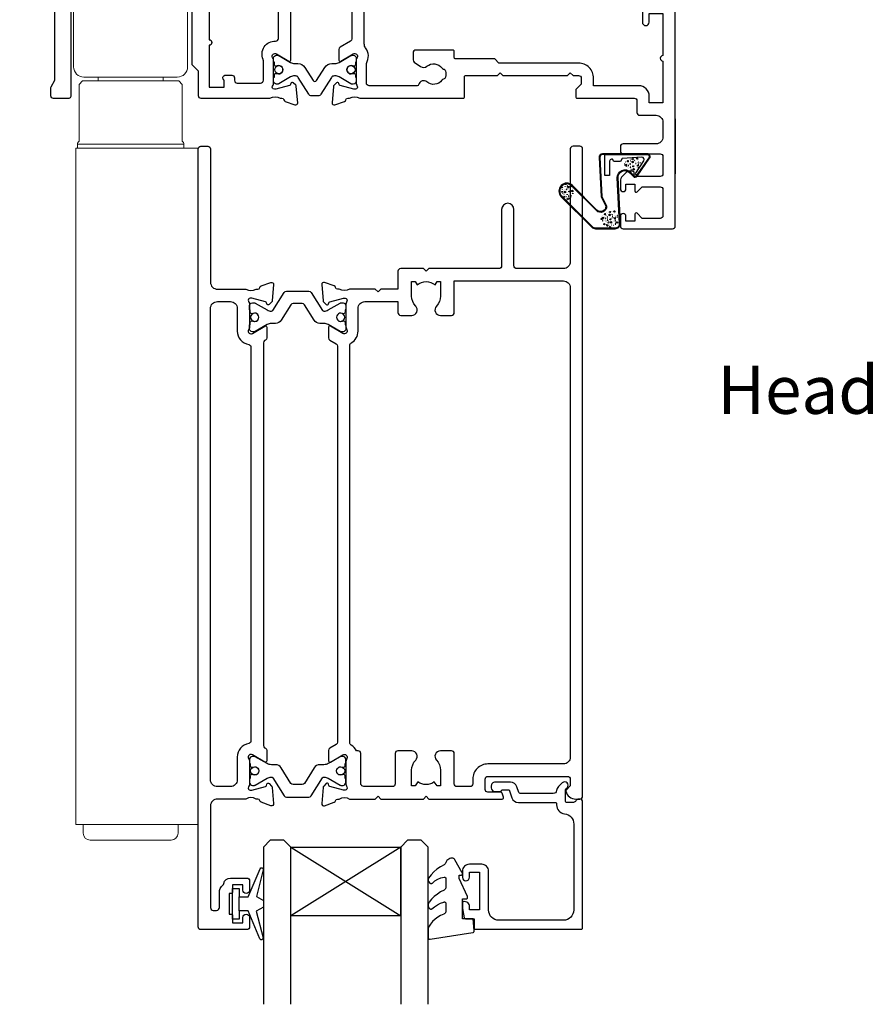
# Model space of a CAD drawing. Units: inches. Extents: x 0 to 5796, y -129 to 5363.
# Drawn here: x 1181 to 1305, y 5066 to 5209 of the extents above; entities that cross this region are included whole.
import ezdxf
from ezdxf import colors
from ezdxf.entities.mleader import LeaderData, LeaderLine
from ezdxf.enums import TextEntityAlignment as Align
from ezdxf.math import Vec2, Vec3

# ---------------------------------------------------------------- set-up
doc = ezdxf.new("R2010")
doc.units = ezdxf.units.IN
doc.header["$MEASUREMENT"] = 0
doc.layers.add('OMEGA WINDOWS AND DOORS', color=7, linetype='Continuous')
doc.styles.add('Arial-Bold', font='arialbd.ttf')
doc.styles.add('arialobs', font='txt', dxfattribs={"height": 6})

# ---------------------------------------------------------------- blocks, each defined once
blk = doc.blocks.new('50342A')
for points in [[(37, 89.46, 0.583183), (36.7, 89.63), (34.91, 88.56, -0.767016), (34.35, 89.09, 0.127017), (34.5, 89.67), (34.5, 92.65, 0.13133), (34.34, 93.25, -0.576928), (34.6, 93.7), (34.75, 93.7, -0.065543), (34.83, 93.69), (36.82, 93.16, -0.267949), (36.96, 93.02), (37.01, 92.85, 0.57735), (37.34, 92.76), (37.71, 93.12, 0.176327), (37.79, 93.31), (38, 95.67, 0.548619), (37.6, 95.98), (36.19, 95.47, 0.263725), (35.99, 95.24, -0.359508), (35.7, 95), (35.45, 95, -0.267261), (33.95, 95), (30.2, 95), (29.8, 94.6), (29.4, 95), (23.2, 95), (22.8, 94.6), (22.4, 95), (11.7, 95, 0.513615), (11.51, 94.74), (11.67, 94.27, 0.32134), (12.05, 94), (13.8, 94, -0.414214), (14.2, 93.6), (14.2, 92.1, -0.414214), (13.8, 91.7), (2.2, 91.7, -0.414214), (1.8, 92.1), (1.8, 93.1), (2.39, 93.69, 0.26642), (2.44, 93.88, 0.341047), (0.99, 95), (0.4, 95, 0.414214), (0, 94.6), (0, 0.4, 0.414214), (0.4, 0), (1.4, 0, 0.414214), (1.8, 0.4), (1.8, 16.8, -0.414214), (2.8, 17.8), (9.6, 17.8, -0.414214), (10, 17.4), (10, 9.2, 1), (11.8, 9.2), (11.8, 17.4, -0.414214), (12.2, 17.8), (22.4, 17.8), (22.8, 18.2), (23.2, 17.8), (26.5, 17.8, 0.414214), (26.9, 18.2), (26.9, 20.8), (29.4, 20.8), (29.8, 21.2), (30.2, 20.8), (33.95, 20.8, -0.267261), (35.45, 20.8), (35.7, 20.8, -0.359508), (35.99, 20.56, 0.263725), (36.19, 20.33), (37.6, 19.82, 0.548619), (38, 20.13), (37.79, 22.49, 0.176327), (37.71, 22.68), (37.34, 23.04, 0.57735), (37.01, 22.95), (36.96, 22.78, -0.267949), (36.82, 22.64), (34.83, 22.11, -0.065543), (34.75, 22.1), (34.6, 22.1, -0.576928), (34.34, 22.55, 0.13133), (34.5, 23.15), (34.5, 26.13, 0.127017), (34.35, 26.71, -0.767016), (34.91, 27.24), (36.7, 26.17, 0.583183), (37, 26.34), (37, 27.86, 0.263278), (36.81, 28.2), (35.89, 28.75, -0.263278), (35.7, 29.09), (35.7, 86.71, -0.263278), (35.89, 87.05), (36.81, 87.6, 0.263278), (37, 87.94)], [(31.7, 93.2, -0.085164), (32.03, 93.14, -0.317837), (32.3, 92.77), (32.3, 88.39, 0.414214), (32.7, 87.99), (32.92, 87.99, 0.144126), (33.7, 87.17, -0.267949), (33.9, 86.82), (33.9, 28.98, -0.267949), (33.7, 28.63, 0.267949), (32.7, 26.9), (32.7, 23.6, -0.414214), (31.7, 22.6), (26.9, 22.6), (26.9, 24.21, 0.414214), (26.5, 24.61), (24.89, 24.61, 0.661802), (24.31, 23.26, -0.19432), (24.9, 21.8), (24.9, 19.7), (24.41, 19.7), (24.1, 20.15, -0.345611), (21.5, 20.15), (21.19, 19.7), (20.7, 19.7), (20.7, 21.8, -0.19432), (21.29, 23.26, 0.661802), (20.71, 24.61), (19.1, 24.61, 0.414214), (18.7, 24.21), (18.7, 19.6), (2.8, 19.6, -0.414214), (1.8, 20.6), (1.8, 88.9, -0.414214), (2.8, 89.9), (13.8, 89.9, 0.414214), (16, 92.1), (16, 92.8, -0.414214), (16.4, 93.2), (18.3, 93.2, -0.414214), (18.7, 92.8), (18.7, 88.39, 0.414214), (19.1, 87.99), (20.71, 87.99, 0.661802), (21.29, 89.34, -0.19432), (20.7, 90.8), (20.7, 93.1), (21.19, 93.1), (21.6, 92.52, -0.315299), (24, 92.52), (24.41, 93.1), (24.9, 93.1), (24.9, 90.8, -0.19432), (24.31, 89.34, 0.661802), (24.89, 87.99), (26.9, 87.99, 0.414214), (27.3, 88.39), (27.3, 92.8, -0.414214), (27.7, 93.2)]]:
    blk.add_lwpolyline(points, format="xyb", close=True)
blk = doc.blocks.new('50343')
for points in [[(9.6, 114, -0.414214), (10, 113.6), (10, 0.4, -0.414214), (9.6, 0), (8.6, 0, -0.414214), (8.2, 0.4), (8.2, 19.8, 0.414214), (7.2, 20.8), (3.05, 20.8, 0.267261), (1.55, 20.8), (1.3, 20.8, 0.359508), (1.01, 20.56, -0.263725), (0.81, 20.33), (-0.6, 19.82, -0.548619), (-1, 20.13), (-0.79, 22.49, -0.176327), (-0.71, 22.68), (-0.34, 23.04, -0.57735), (-0.01, 22.95), (0.04, 22.78, 0.267949), (0.18, 22.64), (2.17, 22.11, 0.065543), (2.25, 22.1), (2.4, 22.1, 0.576928), (2.66, 22.55, -0.13133), (2.5, 23.15), (2.5, 26.13, -0.127017), (2.65, 26.71, 0.767016), (2.09, 27.24), (0.3, 26.17, -0.583183), (0, 26.34), (0, 27.86, -0.263278), (0.19, 28.2), (0.31, 28.27, 0.263278), (0.5, 28.61), (0.5, 87.19, 0.263278), (0.31, 87.53), (0.19, 87.6, -0.263278), (0, 87.94), (0, 89.46, -0.583183), (0.3, 89.63), (2.09, 88.56, 0.767016), (2.65, 89.09, -0.127017), (2.5, 89.67), (2.5, 92.65, -0.13133), (2.66, 93.25, 0.576928), (2.4, 93.7), (2.25, 93.7, 0.065543), (2.17, 93.69), (0.18, 93.16, 0.267949), (0.04, 93.02), (-0.01, 92.85, -0.57735), (-0.34, 92.76), (-0.71, 93.12, -0.176327), (-0.79, 93.31), (-1, 95.67, -0.548619), (-0.6, 95.98), (0.81, 95.47, -0.263725), (1.01, 95.24, 0.359508), (1.3, 95), (1.55, 95, 0.267261), (3.05, 95), (7.2, 95, 0.414214), (8.2, 96), (8.2, 110.8, 0.414214), (7.8, 111.2), (7.3, 111.2, 0.414214), (6.9, 110.8), (6.9, 108.59, -0.218815), (6.41, 107.53, 0.166948), (6.28, 107.3, -0.356779), (5.3, 106.5), (2.9, 106.5, -0.414214), (2.5, 106.9), (2.5, 108.25, -1), (3.5, 108.25), (3.5, 107.5), (5, 107.5), (5, 108.55, -0.414214), (5.2, 108.75), (5.5, 108.75), (5.5, 111.75), (5.2, 111.75, -0.414214), (5, 111.95), (5, 113), (3.5, 113), (3.5, 112.25, -1), (2.5, 112.25), (2.5, 113.6, -0.414214), (2.9, 114)], [(5.3, 22.6, -0.414214), (4.3, 23.6), (4.3, 26.9, 0.365977), (2.63, 28.87, -0.365977), (2.3, 29.27), (2.3, 86.53, -0.365977), (2.63, 86.93, 0.365977), (4.3, 88.9), (4.3, 92.2, -0.414214), (5.3, 93.2), (7.2, 93.2, -0.414214), (8.2, 92.2), (8.2, 23.6, -0.414214), (7.2, 22.6)]]:
    blk.add_lwpolyline(points, format="xyb", close=True)
blk = doc.blocks.new('217100')
blk.add_lwpolyline([(2.46, -11.43, -0.131653), (2.3, -10.83), (2.3, -10.79, -0.258618), (2.39, -10.62), (5.01, -8.98, 0.258618), (5.2, -8.64), (5.2, -5.36, 0.258618), (5.01, -5.02), (2.39, -3.38, -0.258618), (2.3, -3.21), (2.3, -3.17, -0.131653), (2.46, -2.57), (3.47, -0.81, 0.131653), (3.5, -0.71), (3.5, -0.4, 0.414214), (3.1, 0), (2.5, 0), (2.5, -0.1), (2.12, -0.1, 0.414214), (1.92, -0.3), (1.92, -0.41, 0.109552), (1.94, -0.5, -1.569923), (0.86, -0.5, 0.109553), (0.87, -0.41), (0.87, -0.3, 0.414214), (0.67, -0.1), (0.3, -0.1), (0.3, 0), (-0.3, 0, 0.414214), (-0.7, -0.4), (-0.7, -0.71, 0.131653), (-0.67, -0.81), (0.34, -2.57, -0.131653), (0.5, -3.17), (0.5, -3.77, 0.258618), (0.97, -4.61), (3.21, -6.01, -0.258618), (3.4, -6.35), (3.4, -7.65, -0.258618), (3.21, -7.99), (0.97, -9.39, 0.258618), (0.5, -10.23), (0.5, -10.83, -0.131652), (0.34, -11.43), (-0.67, -13.19, 0.131652), (-0.7, -13.29), (-0.7, -13.6, 0.414214), (-0.3, -14), (0.3, -14), (0.3, -13.9), (0.67, -13.9, 0.414214), (0.87, -13.7), (0.87, -13.59, 0.109553), (0.86, -13.5, -1.569923), (1.94, -13.5, 0.109552), (1.92, -13.59), (1.92, -13.7, 0.414214), (2.12, -13.9), (2.5, -13.9), (2.5, -14), (3.1, -14, 0.414214), (3.5, -13.6), (3.5, -13.29, 0.131653), (3.47, -13.19), (2.46, -11.43)], format="xyb")
for centre in [(1.4, -0.75), (1.4, -13.25)]:
    blk.add_circle(centre, 0.6)
blk = doc.blocks.new('J409009')
for name, p in [('50343', (46, 0)), ('50342A', (0, 0))]:
    blk.add_blockref(name, p)
at = {"rotation": 90}
blk.add_blockref('217100', (34.5, 89.51), dxfattribs=at)
at = {"xscale": -1, "rotation": 90}
blk.add_blockref('217100', (34.5, 26.29), dxfattribs=at)
blk = doc.blocks.new('Dynex 9100BLK400')
blk.add_line((1, 1), (1, -1))
blk.add_lwpolyline([(1, -1), (2.29, -1), (4.02, -5.11, 0.929342), (4.49, -4.95), (3.5, -1.08), (4.5, -0.5), (4.5, 0.5), (3.47, 1.09), (4.46, 4.94, 0.929342), (3.99, 5.1), (2.27, 1), (1, 1), (1, 2.25), (0, 2.25), (0, -2.25), (1, -2.25)], format="xyb", close=True)
blk = doc.blocks.new('Dynex 40450')
blk.add_lwpolyline([(-0.73, -3.26), (0.5, -5.88), (0.5, -6.36), (0.24, -6.36), (0.2, -6.37), (0.16, -6.38), (0.12, -6.4), (0.08, -6.42), (0.06, -6.45), (0.03, -6.48), (0.01, -6.52), (0, -6.56), (0, -6.6), (0, -6.64), (0.01, -6.68), (0.03, -6.72), (1.13, -8.61), (1.17, -8.68), (1.23, -8.74), (1.29, -8.79), (1.37, -8.83), (1.44, -8.85), (1.52, -8.86), (1.69, -8.84), (1.86, -8.79), (2.01, -8.71), (2.15, -8.6), (2.26, -8.48), (2.36, -8.33), (2.42, -8.17), (2.45, -8.1), (2.5, -8.03), (2.55, -7.97), (2.62, -7.91), (2.69, -7.87), (3.22, -7.59), (3.72, -7.25), (4.17, -6.85), (4.58, -6.41), (4.93, -5.92), (4.96, -5.86), (4.99, -5.79), (5, -5.72), (5, -5.65), (4.99, -5.58), (4.97, -5.51), (4.93, -5.45), (4.89, -5.39), (4.75, -5.22), (4.72, -5.2), (4.68, -5.17), (4.65, -5.15), (4.61, -5.14), (4.57, -5.14), (4.53, -5.14), (4.49, -5.15), (4.45, -5.16), (4.41, -5.18), (4.38, -5.21), (4.01, -5.52), (3.6, -5.77), (3.16, -5.96), (2.69, -6.08), (2.65, -6.08), (2.61, -6.08), (2.56, -6.07), (2.52, -6.05), (2.49, -6.02), (2.46, -5.99), (2.43, -5.96), (2.41, -5.92), (2.4, -5.87), (2.4, -5.83), (2.4, -4.65), (2.41, -4.57), (2.43, -4.49), (2.46, -4.42), (2.5, -4.35), (2.56, -4.29), (2.62, -4.24), (2.69, -4.2), (3.19, -3.94), (3.66, -3.62), (4.1, -3.27), (4.5, -2.87), (4.86, -2.44), (4.93, -2.34), (4.97, -2.23), (4.99, -2.11), (5, -1.99), (4.98, -1.87), (4.95, -1.76), (4.89, -1.66), (4.83, -1.57), (4.8, -1.52), (4.76, -1.49), (4.72, -1.46), (4.67, -1.44), (4.62, -1.43), (4.56, -1.43), (4.51, -1.44), (4.46, -1.45), (4.08, -1.78), (3.65, -2.06), (3.2, -2.29), (2.72, -2.46), (2.68, -2.47), (2.64, -2.47), (2.59, -2.46), (2.55, -2.45), (2.52, -2.43), (2.48, -2.4), (2.45, -2.37), (2.43, -2.34), (2.41, -2.3), (2.4, -2.26), (2.4, -2.22), (2.4, -1.17), (2.41, -1.09), (2.43, -1), (2.47, -0.92), (2.52, -0.85), (2.58, -0.79), (2.65, -0.74), (2.73, -0.7), (3.18, -0.5), (3.61, -0.25), (4, 0.05), (4.36, 0.39), (4.67, 0.77), (4.94, 1.19), (4.97, 1.27), (4.99, 1.35), (5, 1.43), (5, 2.73), (5, 2.77), (4.99, 2.81), (4.97, 2.85), (4.94, 2.89), (4.91, 2.92), (4.88, 2.94), (4.84, 2.96), (4.8, 2.97), (4.75, 2.98), (4.71, 2.97), (-1.49, 2), (-1.53, 1.99), (-1.57, 1.97), (-1.6, 1.95), (-1.63, 1.92), (-1.66, 1.89), (-1.68, 1.85), (-1.69, 1.81), (-1.7, 1.77), (-1.7, 1.73), (-1.55, 0), (0, 0), (0, -2.9), (-0.5, -2.9), (-0.54, -2.9), (-0.58, -2.91), (-0.62, -2.93), (-0.66, -2.95), (-0.69, -2.98), (-0.71, -3.02), (-0.73, -3.05), (-0.74, -3.09), (-0.75, -3.13), (-0.75, -3.18), (-0.74, -3.22)], close=True)
blk = doc.blocks.new('24DG')
for p, q in [((0, 1), (0, 23.88)), ((4, 23.88), (4, 1)), ((1, 0), (0, 1)), ((3, 0), (1, 0)), ((4, 1), (3, 0))]:
    blk.add_line(p, q)
for points in [[(24, 23.88), (24, 1), (23, 0), (21, 0), (20, 1), (20, 23.88)], [(4, 1), (20, 1), (20, 11), (4, 11), (4, 1), (20, 11), (20, 1), (4, 11)]]:
    blk.add_lwpolyline(points)
blk = doc.blocks.new('50360')
blk.add_lwpolyline([(-13.7, 10.5, -0.414214), (-14.7, 9.5), (-16.5, 9.5, -0.414214), (-17.5, 10.5), (-17.5, 11.41, -0.994452), (-16.5, 11.39), (-16.5, 10.65), (-15, 10.65), (-15, 16.15), (-16.5, 16.15), (-16.5, 15.49, -0.339392), (-16.87, 15.01), (-17.25, 14.91, -0.493199), (-17.5, 15.1), (-17.5, 15.93), (-17.26, 17.28, -0.364027), (-17.06, 17.45), (-15.8, 17.45), (-15.8, 18.75, -0.414215), (-15.6, 18.95), (-0.2, 18.95, -0.414214), (0, 18.75), (0, 0.4, -0.414214), (-0.4, 0), (-0.6, 0, -0.305615), (-0.97, 0.25, 0.305615), (-1.34, 0.5), (-2.3, 0.5, 0.414214), (-2.5, 0.3), (-2.5, -1.05), (-2.5, -1.05), (-2.5, -1.32), (-2.5, -1.32), (-2.5, -1.4), (-2.44, -1.46), (-2.25, -1.65, -1), (-2.96, -2.36), (-3.51, -1.81, -0.164987), (-3.79, -1.23, 0.376247), (-4.29, -0.8), (-9.1, -0.8, 0.32134), (-9.28, -0.94), (-9.57, -1.77, -0.32134), (-10.52, -2.45), (-12.75, -2.45, -0.414214), (-13.3, -1.9), (-13.3, -1.65, -0.41392), (-12.75, -1.1), (-12.75, -1.1), (-12.57, -1.1), (-12.2, -1.1), (-12.01, -1.1), (-12.01, -1.1, -0.414163), (-11.76, -1.35), (-10.69, -1.35), (-10.3, -0.18, -0.32134), (-9.35, 0.5), (-4, 0.5, 0.414214), (-3.8, 0.7), (-3.8, 0.86, -0.38311), (-2.64, 2.15, 0.38311), (-1.3, 3.64), (-1.3, 16.15, 0.414214), (-2.8, 17.65), (-12.2, 17.65, 0.414214), (-13.7, 16.15)], format="xyb", close=True)
blk = doc.blocks.new('glazing')
for name, p in [('24DG', (-46.5, 6)), ('Dynex 9100BLK400', (-51, 15.25))]:
    blk.add_blockref(name, p)
at = {"xscale": -1}
blk.add_blockref('Dynex 40450', (-17.5, 17.45), dxfattribs=at)
at = {"layer": 'OMEGA WINDOWS AND DOORS'}
blk.add_blockref('50360', (0, 0), dxfattribs=at)
blk = doc.blocks.new('BUBBS')
for p, q in [((-10.1, 0.1), (-10, 0)), ((-3.6, 6.7), (-3.5, 6.7)), ((-3.6, 4.6), (-3.5, 4.6)), ((-1.9, 1.4), (-1.7, 1.4)), ((2, 0.1), (2.1, 0.1)), ((3.5, 5.5), (3.6, 5.4)), ((4.5, 2), (4.6, 1.9)), ((6.9, 5.6), (7.1, 5.5)), ((8.5, 4.6), (8.7, 4.6)), ((-7, -6.8), (-6.9, -6.8)), ((-5.1, -5.6), (-5, -5.6)), ((-4.9, -2.1), (-4.7, -2.2)), ((-2.6, -8), (-2.5, -8)), ((3.7, -7.2), (3.9, -7.2)), ((6.5, -7.7), (6.7, -7.7)), ((6.9, -2.7), (7, -2.7)), ((8.5, -1.2), (8.6, -1.3)), ((11.6, -3.1), (11.7, -3.1)), ((12.9, -0.9), (13.1, -0.9))]:
    blk.add_line(p, q)
for points in [[(-6.5, 5.1, 0.036112), (-6.6, 5, 0.048337), (-6.8, 5, 0.09161), (-6.8, 5, 0.220417), (-6.9, 4.9, 0.220417), (-6.8, 4.9, 0.09161), (-6.8, 4.8, 0.048337), (-6.6, 4.8, 0.036112), (-6.5, 4.8, 0.036112), (-6.3, 4.8, 0.048337), (-6.2, 4.8, 0.09161), (-6.1, 4.9, 0.220417), (-6.1, 4.9, 0.220417), (-6.1, 5, 0.09161), (-6.2, 5, 0.048337), (-6.3, 5, 0.036112)], [(3.8, 7.9, 0.036112), (3.6, 7.9, 0.048337), (3.5, 7.8, 0.09161), (3.4, 7.8, 0.220417), (3.3, 7.7, 0.220417), (3.4, 7.7, 0.09161), (3.5, 7.6, 0.048337), (3.6, 7.6, 0.036112), (3.8, 7.6, 0.036112), (3.9, 7.6, 0.048337), (4, 7.6, 0.09161), (4.1, 7.7, 0.220417), (4.2, 7.7, 0.220417), (4.1, 7.8, 0.09161), (4, 7.8, 0.048337), (3.9, 7.9, 0.036112)], [(4.7, 4.2, 0.036112), (4.5, 4.2, 0.048337), (4.4, 4.2, 0.09161), (4.3, 4.1, 0.220417), (4.3, 4.1, 0.220417), (4.3, 4.1, 0.09161), (4.4, 4, 0.048337), (4.5, 4, 0.036112), (4.7, 4, 0.036112), (4.9, 4, 0.048337), (5, 4, 0.09161), (5.1, 4.1, 0.220417), (5.1, 4.1, 0.220417), (5.1, 4.1, 0.09161), (5, 4.2, 0.048337), (4.9, 4.2, 0.036112)], [(7.4, 1.7, 0.036112), (7.3, 1.7, 0.048337), (7.1, 1.7, 0.09161), (7, 1.6, 0.220417), (7, 1.6, 0.220417), (7, 1.5, 0.09161), (7.1, 1.5, 0.048337), (7.3, 1.4, 0.036112), (7.4, 1.4, 0.036112), (7.6, 1.4, 0.048337), (7.7, 1.5, 0.09161), (7.8, 1.5, 0.220417), (7.8, 1.6, 0.220417), (7.8, 1.6, 0.09161), (7.7, 1.7, 0.048337), (7.6, 1.7, 0.036112)], [(-9.5, -2.3, 0.036112), (-9.7, -2.3, 0.048337), (-9.8, -2.3, 0.09161), (-9.9, -2.4, 0.220417), (-10, -2.4, 0.220417), (-9.9, -2.5, 0.09161), (-9.8, -2.5, 0.048337), (-9.7, -2.6, 0.036112), (-9.5, -2.6, 0.036112), (-9.4, -2.6, 0.048337), (-9.3, -2.5, 0.09161), (-9.2, -2.5, 0.220417), (-9.1, -2.4, 0.220417), (-9.2, -2.4, 0.09161), (-9.3, -2.3, 0.048337), (-9.4, -2.3, 0.036112)], [(-7.2, -0.2, 0.036112), (-7.3, -0.2, 0.048337), (-7.5, -0.2, 0.09161), (-7.6, -0.3, 0.220417), (-7.6, -0.3, 0.220417), (-7.6, -0.4, 0.09161), (-7.5, -0.4, 0.048337), (-7.3, -0.5, 0.036112), (-7.2, -0.5, 0.036112), (-7, -0.5, 0.048337), (-6.9, -0.4, 0.09161), (-6.8, -0.4, 0.220417), (-6.8, -0.3, 0.220417), (-6.8, -0.3, 0.09161), (-6.9, -0.2, 0.048337), (-7, -0.2, 0.036112)], [(-2.4, -1.2, 0.036112), (-2.5, -1.2, 0.048337), (-2.7, -1.3, 0.09161), (-2.8, -1.3, 0.220417), (-2.8, -1.4, 0.220417), (-2.8, -1.4, 0.09161), (-2.7, -1.5, 0.048337), (-2.5, -1.5, 0.036112), (-2.4, -1.5, 0.036112), (-2.2, -1.5, 0.048337), (-2.1, -1.5, 0.09161), (-2, -1.4, 0.220417), (-2, -1.4, 0.220417), (-2, -1.3, 0.09161), (-2.1, -1.3, 0.048337), (-2.2, -1.2, 0.036112)], [(5.1, -0.4, 0.036112), (4.9, -0.4, 0.048337), (4.8, -0.5, 0.09161), (4.7, -0.5, 0.220417), (4.7, -0.6, 0.220417), (4.7, -0.6, 0.09161), (4.8, -0.7, 0.048337), (4.9, -0.7, 0.036112), (5.1, -0.7, 0.036112), (5.2, -0.7, 0.048337), (5.4, -0.7, 0.09161), (5.5, -0.6, 0.220417), (5.5, -0.6, 0.220417), (5.5, -0.5, 0.09161), (5.4, -0.5, 0.048337), (5.2, -0.4, 0.036112)]]:
    blk.add_lwpolyline(points, format="xyb", close=True)
for points in [[(-6.5, 1.9), (-6.5, 2), (-6.4, 2.3), (-6.3, 2.4), (-6.2, 2.5), (-6, 2.5), (-5.9, 2.4), (-5.7, 2.3), (-5.6, 2.2), (-5.5, 2), (-5.5, 1.9), (-5.4, 1.7), (-5.4, 1.6), (-5.4, 1.5), (-5.6, 1.3), (-5.7, 1.2), (-5.7, 1), (-5.7, 0.9), (-5.9, 0.8), (-6, 0.7), (-6.1, 0.7), (-6.3, 0.8), (-6.4, 0.9), (-6.5, 1.1), (-6.6, 1.2), (-6.5, 1.3), (-6.5, 1.5), (-6.5, 1.6), (-6.5, 1.8)], [(0.2, 3), (0.2, 3.2), (0.2, 3.4), (0.3, 3.5), (0.5, 3.6), (0.6, 3.6), (0.8, 3.6), (0.9, 3.5), (1.1, 3.3), (1.2, 3.2), (1.2, 3), (1.2, 2.9), (1.3, 2.7), (1.2, 2.6), (1.1, 2.5), (1, 2.3), (1, 2.2), (0.9, 2), (0.8, 1.9), (0.6, 1.9), (0.5, 1.9), (0.4, 1.9), (0.2, 2.1), (0.1, 2.2), (0.1, 2.3), (0.1, 2.5), (0.2, 2.6), (0.2, 2.7), (0.2, 2.9)], [(-5.7, -8.3), (-5.7, -8.2), (-5.6, -8), (-5.5, -7.8), (-5.3, -7.8), (-5.2, -7.8), (-5.1, -7.8), (-4.9, -7.9), (-4.8, -8), (-4.7, -8.2), (-4.6, -8.3), (-4.6, -8.5), (-4.6, -8.6), (-4.6, -8.8), (-4.7, -8.9), (-4.8, -9.1), (-4.9, -9.2), (-4.9, -9.3), (-5.1, -9.5), (-5.2, -9.5), (-5.3, -9.5), (-5.5, -9.4), (-5.6, -9.3), (-5.7, -9.2), (-5.7, -9), (-5.7, -8.9), (-5.7, -8.8), (-5.6, -8.6), (-5.6, -8.5)], [(0.7, -7.6), (0.7, -7.4), (0.7, -7.2), (0.8, -7.1), (1, -7), (1.1, -7), (1.3, -7), (1.4, -7.1), (1.5, -7.2), (1.6, -7.4), (1.7, -7.5), (1.7, -7.7), (1.8, -7.8), (1.7, -8), (1.6, -8.1), (1.5, -8.3), (1.5, -8.4), (1.4, -8.5), (1.3, -8.7), (1.1, -8.7), (1, -8.7), (0.9, -8.7), (0.7, -8.5), (0.6, -8.4), (0.6, -8.2), (0.6, -8.1), (0.7, -8), (0.7, -7.8), (0.7, -7.7)], [(8, -4.5), (8, -4.3), (8, -4.1), (8.2, -4), (8.3, -3.9), (8.5, -3.9), (8.6, -3.9), (8.8, -4), (8.9, -4.2), (9, -4.3), (9, -4.5), (9.1, -4.6), (9.1, -4.8), (9.1, -4.9), (8.9, -5), (8.8, -5.2), (8.8, -5.3), (8.8, -5.4), (8.6, -5.6), (8.5, -5.6), (8.3, -5.6), (8.2, -5.6), (8.1, -5.4), (8, -5.3), (7.9, -5.2), (8, -5), (8, -4.9), (8, -4.7), (8, -4.6)]]:
    blk.add_lwpolyline(points, close=True)
for centre, radius in [((-4.5, 0.6), 0.0958), ((0, 7.1), 1.17), ((11.3, 0.8), 1.17), ((10.5, 3.2), 0.0958), ((-6.9, -3.3), 0.0958), ((-2.2, -3.9), 0.0958), ((-1.4, -6), 0.0958), ((1.5, -3.6), 1.17), ((4.9, -5.2), 0.0958)]:
    blk.add_circle(centre, radius)
blk = doc.blocks.new('BUBS')
for p, q in [((-9.6, 2.6), (-9.4, 2.6)), ((-7.9, 5), (-7.7, 5)), ((-5.5, 8.9), (-5.3, 8.9)), ((-4.9, 3.7), (-4.8, 3.7)), ((-4.9, 1.6), (-4.8, 1.6)), ((-4.2, 5.7), (-4.1, 5.7)), ((-2.1, 8.5), (-2, 8.5)), ((2.2, 2.4), (2.3, 2.4)), ((5.3, 4.9), (5.4, 4.8)), ((5.6, 2.5), (5.8, 2.5)), ((7.2, 1.6), (7.4, 1.5)), ((8.6, 2.9), (8.8, 2.9)), ((-11.4, -2.9), (-11.3, -3)), ((-8.3, -9.8), (-8.2, -9.8)), ((-6.4, -8.6), (-6.3, -8.6)), ((-6.2, -5.1), (-6.1, -5.2)), ((-3.9, -11), (-3.8, -11)), ((-3.2, -1.6), (-3, -1.6)), ((0.7, -2.9), (0.8, -3)), ((2.4, -10.2), (2.6, -10.2)), ((3.2, -1), (3.3, -1.1)), ((5.2, -10.7), (5.3, -10.7)), ((5.6, -5.7), (5.7, -5.7)), ((7.2, -4.2), (7.3, -4.3)), ((10.3, -6.1), (10.4, -6.1)), ((11.6, -3.9), (11.8, -3.9))]:
    blk.add_line(p, q)
for points in [[(-8.1, 6.9, 0.036112), (-8.3, 6.9, 0.048337), (-8.4, 6.9, 0.09161), (-8.5, 6.8, 0.220417), (-8.5, 6.8, 0.220417), (-8.5, 6.7, 0.09161), (-8.4, 6.7, 0.048337), (-8.3, 6.6, 0.036112), (-8.1, 6.6, 0.036112), (-7.9, 6.6, 0.048337), (-7.8, 6.7, 0.09161), (-7.7, 6.7, 0.220417), (-7.7, 6.8, 0.220417), (-7.7, 6.8, 0.09161), (-7.8, 6.9, 0.048337), (-7.9, 6.9, 0.036112)], [(-7.8, 2, 0.036112), (-7.9, 2, 0.048337), (-8.1, 2, 0.09161), (-8.2, 1.9, 0.220417), (-8.2, 1.9, 0.220417), (-8.2, 1.9, 0.09161), (-8.1, 1.8, 0.048337), (-7.9, 1.8, 0.036112), (-7.8, 1.8, 0.036112), (-7.6, 1.8, 0.048337), (-7.5, 1.8, 0.09161), (-7.4, 1.9, 0.220417), (-7.4, 1.9, 0.220417), (-7.4, 1.9, 0.09161), (-7.5, 2, 0.048337), (-7.6, 2, 0.036112)], [(2.4, 4.9, 0.036112), (2.3, 4.9, 0.048337), (2.1, 4.8, 0.09161), (2, 4.8, 0.220417), (2, 4.7, 0.220417), (2, 4.7, 0.09161), (2.1, 4.6, 0.048337), (2.3, 4.6, 0.036112), (2.4, 4.6, 0.036112), (2.6, 4.6, 0.048337), (2.7, 4.6, 0.09161), (2.8, 4.7, 0.220417), (2.8, 4.7, 0.220417), (2.8, 4.8, 0.09161), (2.7, 4.8, 0.048337), (2.6, 4.9, 0.036112)], [(3.4, 1.2, 0.036112), (3.2, 1.2, 0.048337), (3.1, 1.2, 0.09161), (3, 1.1, 0.220417), (3, 1.1, 0.220417), (3, 1, 0.09161), (3.1, 1, 0.048337), (3.2, 1, 0.036112), (3.4, 0.9, 0.036112), (3.6, 1, 0.048337), (3.7, 1, 0.09161), (3.8, 1, 0.220417), (3.8, 1.1, 0.220417), (3.8, 1.1, 0.09161), (3.7, 1.2, 0.048337), (3.6, 1.2, 0.036112)], [(10.6, 2.1, 0.036112), (10.5, 2, 0.048337), (10.3, 2, 0.09161), (10.2, 2, 0.220417), (10.2, 1.9, 0.220417), (10.2, 1.9, 0.09161), (10.3, 1.8, 0.048337), (10.5, 1.8, 0.036112), (10.6, 1.8, 0.036112), (10.8, 1.8, 0.048337), (10.9, 1.8, 0.09161), (11, 1.9, 0.220417), (11, 1.9, 0.220417), (11, 2, 0.09161), (10.9, 2, 0.048337), (10.8, 2, 0.036112)], [(-10.9, -5.3, 0.036112), (-11, -5.3, 0.048337), (-11.2, -5.4, 0.09161), (-11.3, -5.4, 0.220417), (-11.3, -5.5, 0.220417), (-11.3, -5.5, 0.09161), (-11.2, -5.6, 0.048337), (-11, -5.6, 0.036112), (-10.9, -5.6, 0.036112), (-10.7, -5.6, 0.048337), (-10.6, -5.6, 0.09161), (-10.5, -5.5, 0.220417), (-10.5, -5.5, 0.220417), (-10.5, -5.4, 0.09161), (-10.6, -5.4, 0.048337), (-10.7, -5.3, 0.036112)], [(-8.5, -3.2, 0.036112), (-8.7, -3.2, 0.048337), (-8.8, -3.2, 0.09161), (-8.9, -3.3, 0.220417), (-8.9, -3.3, 0.220417), (-8.9, -3.4, 0.09161), (-8.8, -3.4, 0.048337), (-8.7, -3.5, 0.036112), (-8.5, -3.5, 0.036112), (-8.3, -3.5, 0.048337), (-8.2, -3.4, 0.09161), (-8.1, -3.4, 0.220417), (-8.1, -3.3, 0.220417), (-8.1, -3.3, 0.09161), (-8.2, -3.2, 0.048337), (-8.3, -3.2, 0.036112)], [(-3.7, -4.2, 0.036112), (-3.9, -4.3, 0.048337), (-4, -4.3, 0.09161), (-4.1, -4.3, 0.220417), (-4.1, -4.4, 0.220417), (-4.1, -4.4, 0.09161), (-4, -4.5, 0.048337), (-3.9, -4.5, 0.036112), (-3.7, -4.5, 0.036112), (-3.5, -4.5, 0.048337), (-3.4, -4.5, 0.09161), (-3.3, -4.4, 0.220417), (-3.3, -4.4, 0.220417), (-3.3, -4.3, 0.09161), (-3.4, -4.3, 0.048337), (-3.5, -4.3, 0.036112)], [(3.7, -3.4, 0.036112), (3.6, -3.4, 0.048337), (3.5, -3.5, 0.09161), (3.4, -3.5, 0.220417), (3.3, -3.6, 0.220417), (3.4, -3.6, 0.09161), (3.5, -3.7, 0.048337), (3.6, -3.7, 0.036112), (3.7, -3.7, 0.036112), (3.9, -3.7, 0.048337), (4, -3.7, 0.09161), (4.1, -3.6, 0.220417), (4.2, -3.6, 0.220417), (4.1, -3.5, 0.09161), (4, -3.5, 0.048337), (3.9, -3.4, 0.036112)], [(6.1, -1.3, 0.036112), (5.9, -1.3, 0.048337), (5.8, -1.3, 0.09161), (5.7, -1.4, 0.220417), (5.7, -1.4, 0.220417), (5.7, -1.5, 0.09161), (5.8, -1.6, 0.048337), (5.9, -1.6, 0.036112), (6.1, -1.6, 0.036112), (6.3, -1.6, 0.048337), (6.4, -1.6, 0.09161), (6.5, -1.5, 0.220417), (6.5, -1.4, 0.220417), (6.5, -1.4, 0.09161), (6.4, -1.3, 0.048337), (6.3, -1.3, 0.036112)]]:
    blk.add_lwpolyline(points, format="xyb", close=True)
for points in [[(-1.1, 0), (-1.2, 0.1), (-1.1, 0.4), (-1, 0.5), (-0.8, 0.6), (-0.7, 0.6), (-0.5, 0.5), (-0.4, 0.5), (-0.3, 0.3), (-0.2, 0.2), (-0.1, 0), (-0.1, -0.1), (0, -0.3), (-0.1, -0.4), (-0.2, -0.6), (-0.3, -0.7), (-0.3, -0.8), (-0.4, -1), (-0.5, -1.1), (-0.7, -1.1), (-0.8, -1.1), (-0.9, -1.1), (-1.1, -1), (-1.2, -0.8), (-1.2, -0.7), (-1.2, -0.5), (-1.1, -0.4), (-1.1, -0.3), (-1.1, -0.1)], [(-1, 11.7), (-1, 11.8), (-0.9, 12.1), (-0.8, 12.2), (-0.7, 12.2), (-0.5, 12.3), (-0.4, 12.2), (-0.2, 12.1), (-0.1, 12), (0, 11.8), (0, 11.7), (0.1, 11.5), (0.1, 11.4), (0.1, 11.2), (-0.1, 11.1), (-0.2, 11), (-0.2, 10.8), (-0.2, 10.7), (-0.4, 10.6), (-0.5, 10.5), (-0.6, 10.5), (-0.8, 10.6), (-0.9, 10.7), (-1, 10.8), (-1.1, 11), (-1, 11.1), (-1, 11.3), (-1, 11.4), (-1, 11.5)], [(3.2, 9.1), (3.2, 9.2), (3.2, 9.5), (3.3, 9.6), (3.5, 9.7), (3.6, 9.7), (3.8, 9.6), (3.9, 9.6), (4, 9.4), (4.1, 9.3), (4.2, 9.1), (4.2, 9), (4.3, 8.8), (4.2, 8.7), (4.1, 8.5), (4, 8.4), (4, 8.3), (3.9, 8.1), (3.8, 8), (3.6, 8), (3.5, 8), (3.4, 8), (3.2, 8.1), (3.1, 8.3), (3.1, 8.4), (3.1, 8.6), (3.2, 8.7), (3.2, 8.8), (3.2, 9)], [(7.7, 7.2), (7.7, 7.3), (7.7, 7.6), (7.8, 7.7), (8, 7.8), (8.1, 7.8), (8.3, 7.7), (8.4, 7.6), (8.6, 7.5), (8.6, 7.3), (8.7, 7.2), (8.7, 7), (8.8, 6.9), (8.7, 6.8), (8.6, 6.6), (8.5, 6.5), (8.5, 6.3), (8.4, 6.2), (8.3, 6.1), (8.1, 6), (8, 6), (7.9, 6.1), (7.7, 6.2), (7.6, 6.4), (7.6, 6.5), (7.6, 6.6), (7.7, 6.8), (7.7, 6.9), (7.7, 7.1)], [(11.8, -0.3), (11.8, -0.2), (11.8, 0.1), (12, 0.2), (12.1, 0.2), (12.3, 0.3), (12.4, 0.2), (12.5, 0.1), (12.7, 0), (12.8, -0.2), (12.8, -0.3), (12.9, -0.5), (12.9, -0.6), (12.9, -0.8), (12.7, -0.9), (12.6, -1), (12.6, -1.2), (12.5, -1.3), (12.4, -1.4), (12.3, -1.5), (12.1, -1.5), (12, -1.4), (11.9, -1.3), (11.8, -1.1), (11.7, -1), (11.8, -0.9), (11.8, -0.7), (11.8, -0.6), (11.8, -0.4)], [(-7.8, -1.1), (-7.8, -1), (-7.8, -0.7), (-7.6, -0.6), (-7.5, -0.6), (-7.3, -0.6), (-7.2, -0.6), (-7.1, -0.7), (-6.9, -0.8), (-6.8, -1), (-6.8, -1.1), (-6.7, -1.3), (-6.7, -1.4), (-6.7, -1.6), (-6.9, -1.7), (-7, -1.8), (-7, -2), (-7.1, -2.1), (-7.2, -2.2), (-7.3, -2.3), (-7.5, -2.3), (-7.6, -2.2), (-7.7, -2.1), (-7.8, -2), (-7.9, -1.8), (-7.8, -1.7), (-7.8, -1.5), (-7.8, -1.4), (-7.8, -1.3)], [(-7, -11.4), (-7, -11.2), (-6.9, -11), (-6.8, -10.9), (-6.7, -10.8), (-6.5, -10.8), (-6.4, -10.8), (-6.2, -10.9), (-6.1, -11.1), (-6, -11.2), (-6, -11.4), (-5.9, -11.5), (-5.9, -11.6), (-5.9, -11.8), (-6.1, -11.9), (-6.2, -12.1), (-6.2, -12.2), (-6.2, -12.3), (-6.4, -12.5), (-6.5, -12.5), (-6.6, -12.5), (-6.8, -12.5), (-6.9, -12.3), (-7, -12.2), (-7.1, -12.1), (-7, -11.9), (-7, -11.8), (-7, -11.6), (-7, -11.5)], [(-0.7, -10.6), (-0.7, -10.4), (-0.6, -10.2), (-0.5, -10.1), (-0.3, -10), (-0.2, -10), (-0.1, -10), (0.1, -10.1), (0.2, -10.3), (0.3, -10.4), (0.4, -10.6), (0.4, -10.7), (0.4, -10.9), (0.4, -11), (0.3, -11.1), (0.2, -11.3), (0.1, -11.4), (0.1, -11.6), (-0.1, -11.7), (-0.2, -11.7), (-0.3, -11.7), (-0.4, -11.7), (-0.6, -11.5), (-0.7, -11.4), (-0.7, -11.3), (-0.7, -11.1), (-0.7, -11), (-0.6, -10.8), (-0.6, -10.7)], [(6.7, -7.5), (6.7, -7.3), (6.7, -7.1), (6.9, -7), (7, -6.9), (7.2, -6.9), (7.3, -6.9), (7.4, -7), (7.6, -7.2), (7.7, -7.3), (7.7, -7.5), (7.8, -7.6), (7.8, -7.8), (7.7, -7.9), (7.6, -8.1), (7.5, -8.2), (7.5, -8.3), (7.4, -8.5), (7.3, -8.6), (7.2, -8.6), (7, -8.6), (6.9, -8.6), (6.7, -8.4), (6.6, -8.3), (6.6, -8.2), (6.7, -8), (6.7, -7.9), (6.7, -7.8), (6.7, -7.6)]]:
    blk.add_lwpolyline(points, close=True)
for centre, radius in [((-10.3, 4.5), 1.17), ((-1.4, 4.1), 1.17), ((0.9, 10.3), 0.0958), ((1.1, 7.8), 0.0958), ((5.1, 7.7), 0.0958), ((9.2, 0.2), 0.0958), ((-8.2, -6.3), 0.0958), ((-5.8, -2.5), 0.0958), ((-3.5, -7), 0.0958), ((-2.7, -9), 0.0958), ((0.2, -6.6), 1.17), ((3.6, -8.2), 0.0958), ((10, -2.2), 1.17)]:
    blk.add_circle(centre, radius)
blk = doc.blocks.new('AQ21')
for points in [[(0.65, 0.34, 0.606815), (0, 0), (0, -6.52, 0.429634), (0.53, -7.02), (6.21, -6.72), (7.62, -6.05, -0.687281), (8.19, -7.33), (4.61, -10.91, 1), (6.24, -12.54), (10.68, -8.09, 0.198912), (10.9, -7.56), (10.9, -4.67, 0.429634), (10.11, -3.92), (3.49, -4.26, -0.699157), (2.76, -2.54), (3.29, -2.03, 0.47611), (3.25, -1.49)], [(0.69, -3.66), (1.11, -3.9), (1.11, -4.9), (0.79, -5.09), (0.79, -5.22, 0.395622), (1.09, -5.5), (3.16, -5.5), (3.16, -6.2), (0.1, -6.2), (0.1, 0, -0.606815), (0.59, 0.25), (3, -1.44, -1), (2.83, -1.69), (1, -0.53, 0.652749), (0.51, -0.79)], [(0.58, 0.25, 0.606815), (0.11, 0), (0.11, -6.52, 0.429634), (0.52, -6.91), (6.19, -6.62), (7.6, -5.94, -0.697025), (8.27, -7.41), (4.69, -10.99, 1), (6.16, -12.46), (10.6, -8.02, 0.198912), (10.79, -7.56), (10.79, -4.67, 0.429634), (10.12, -4.03), (3.5, -4.37, -0.699157), (2.68, -2.46), (3.22, -1.95, 0.47611), (3.19, -1.58)]]:
    blk.add_lwpolyline(points, format="xyb", close=True)
at = {"xscale": 0.1, "yscale": 0.1, "zscale": 0.1, "rotation": 270}
for name, p in [('BUBBS', (1.55, -1.99)), ('BUBS', (9.55, -5.45))]:
    blk.add_blockref(name, p, dxfattribs=at)
at = {"xscale": 0.1, "yscale": 0.1, "zscale": 0.1}
blk.add_blockref('BUBBS', (5.42, -11.62), dxfattribs=at)
blk = doc.blocks.new('50367')
for points in [[(5.89, 21.5), (7.39, 23), (15.61, 23), (17.11, 21.5), (19.5, 21.5, -0.414214), (21.5, 19.5), (21.5, 15.8), (20.6, 14.9), (20.6, 4.9), (21.5, 4), (21.5, 0.4, 0.414214), (21.9, 0), (31.95, 0, -0.267261), (33.45, 0), (33.7, 0, -0.359508), (33.99, -0.24, 0.263725), (34.19, -0.47), (35.6, -0.98, 0.548619), (36, -0.67), (35.79, 1.69, 0.176327), (35.71, 1.88), (35.34, 2.24, 0.57735), (35.01, 2.15), (34.96, 1.98, -0.267949), (34.82, 1.84), (32.83, 1.31, -0.065543), (32.75, 1.3), (32.6, 1.3, -0.576928), (32.34, 1.75, 0.13133), (32.5, 2.35), (32.5, 5.33, 0.127017), (32.35, 5.91, -0.767016), (32.91, 6.44), (34.7, 5.37, 0.583183), (35, 5.54), (35, 18.1), (36.09, 18.1, 0.372001), (37.08, 18.95), (38.26, 27, 0.178032), (38.21, 27.27), (36.77, 29.57, 0.409111), (36.5, 29.63), (34.71, 28.56, -0.767016), (34.15, 29.09, 0.127017), (34.3, 29.67), (34.3, 32.65, 0.13133), (34.14, 33.25, -0.576928), (34.4, 33.7), (34.55, 33.7, -0.065543), (34.63, 33.69), (36.62, 33.16, -0.267949), (36.76, 33.02), (36.81, 32.85, 0.57735), (37.14, 32.76), (37.51, 33.12, 0.176327), (37.59, 33.31), (37.8, 35.67, 0.548619), (37.4, 35.98), (35.99, 35.47, 0.263725), (35.79, 35.24, -0.359508), (35.5, 35), (35.25, 35, -0.267261), (33.75, 35), (24.3, 35, -0.414214), (23.3, 36), (23.3, 48.39, -0.437285), (23.73, 48.79, 0.66821), (24.36, 50.02, -0.178707), (24, 51), (24, 52.5), (24.45, 52.5), (24.64, 52.23, -0.315299), (26.36, 52.23), (26.55, 52.5), (27, 52.5), (27, 51, -0.178707), (26.64, 50.02, 1.095036), (27.86, 49.16, -0.338775), (28.31, 49.35), (29.2, 49.11), (29.2, 43.95, 1), (30.5, 43.95), (30.5, 50.11, 0.339454), (30.2, 50.5), (28.82, 50.86), (28.82, 52.52), (30.35, 52.93, 0.339454), (30.5, 53.12), (30.5, 54.6, 0.414234), (30.1, 55), (22.8, 55, 0.414193), (21.5, 53.7), (21.5, 34.82, -0.354119), (21.18, 34.43), (1.39, 30.23, 0.354119), (0.6, 29.25), (0.6, 2.55), (0.05, 1.6, 0.131652), (0, 1.4), (0, 0.4, 0.414214), (0.4, 0), (2.7, 0, 0.414214), (3, 0.3), (3, 20.5, -0.414214), (4, 21.5)], [(3, 26.7, -1), (3, 26.3), (3, 23.3), (5, 23.3), (5, 23.8, -0.356587), (5.8, 24.78, -1.034043), (6.4, 24.8), (15.5, 24.8, -1.27085), (16.63, 24.53, -0.006656), (16.65, 24.51), (17.86, 23.3), (19.5, 23.3, -0.414214), (23.3, 19.5), (23.3, 15.9), (25.1, 15.9, -0.414214), (26.1, 14.9), (26.1, 13.35, -1), (25.1, 13.35), (25.1, 14.6), (23.1, 14.6), (23.1, 8.5, -1), (23.1, 7.7), (23.1, 1.6), (25.3, 1.6), (25.3, 2.6, -0.767327), (25.5, 3.35), (26.4, 3.35, -0.414214), (26.8, 2.95), (26.8, 2.6, 0.414214), (27.2, 2.2), (30.6, 2.2, 0.414214), (31, 2.6), (31, 5.46, 0.105416), (30.97, 5.63, -0.557522), (32.78, 8.3, 0.42701), (33.2, 8.7), (33.2, 17.7, -0.413957), (35.4, 19.9), (36.36, 26.44, 0.457725), (35.97, 26.9), (34.5, 26.9, -0.414214), (32.5, 28.9), (32.5, 32.8, 0.414214), (32.1, 33.2), (24.15, 33.2, 0.052408), (23.94, 33.18), (3.32, 28.79, 0.354119), (3, 28.4)]]:
    blk.add_lwpolyline(points, format="xyb", close=True)
blk = doc.blocks.new('50338')
for points in [[(18.3, 31.9, 0.414214), (18.5, 31.7), (23.1, 31.7), (23.5, 31.3), (23.9, 31.7), (33.3, 31.7), (33.7, 31.3), (34.1, 31.7), (34.9, 31.7, 0.414214), (35.3, 32.1), (35.3, 32.95), (34.56, 33.69, -0.198912), (34.5, 33.83), (34.5, 34.8, -0.414214), (34.7, 35), (43, 35, 0.414214), (43.4, 35.4), (43.4, 37.1, -0.414214), (43.8, 37.5), (46.2, 37.5, 0.414214), (47.2, 38.5), (47.2, 40.65, 0.414214), (46.2, 41.65), (41.4, 41.65, -0.414214), (41, 42.05), (41, 42.7, -0.414214), (41.4, 43.1), (46.8, 43.1, 0.414214), (47.2, 43.5), (47.2, 46, 0.414214), (46.8, 46.4), (43, 46.4), (43, 45.85, -0.414214), (42.8, 45.65), (42.21, 45.65, -0.198912), (41.85, 45.8), (41.29, 46.36, -0.198912), (41, 47.06), (41, 48.2, -1), (41.8, 48.2), (41.8, 47.5), (43.1, 47.5), (43.1, 48.5, -0.668179), (43.44, 48.64), (44.18, 47.9), (46.8, 47.9, 0.414214), (47.2, 48.3), (47.2, 52.1, 0.414214), (46.8, 52.5), (44.18, 52.5), (43.44, 51.76, -0.668179), (43.1, 51.9), (43.1, 52.9), (41.8, 52.9), (41.8, 52.2, -1), (41, 52.2), (41, 53.6, -0.414214), (41.4, 54), (48.6, 54, -0.414214), (49, 53.6), (49, 22.4, 0.414214), (49.4, 22), (51.5, 22, -0.414214), (51.7, 21.8), (51.7, 20.9, -0.414214), (51.5, 20.7), (47.7, 20.7), (47.7, 16.9, -0.23096), (47.35, 16.19, 0.23096), (47.2, 15.87), (47.2, 12.4, -0.260405), (46.15, 10.53, 0.335727), (45.98, 10.08, -0.135201), (45.99, 8.81, 0.407192), (46.26, 8.32, -0.333011), (47.7, 6.4), (47.7, 1.5), (62.95, 1.5, -1), (62.95, 0), (61, 0), (60.6, 0.4), (57.1, 0.4), (56.7, 0), (54.3, 0), (53.9, 0.4), (53.5, 0), (46.9, 0, -0.414214), (45.9, 1), (45.9, 6.4, 0.414214), (45.7, 6.6), (30.4, 6.6), (30.4, 1, -0.414214), (29.4, 0), (23.3, 0, -1), (23.3, 1.8), (28.6, 1.8), (28.6, 6.6), (14.2, 6.6), (13.8, 7), (13.4, 6.6), (8.8, 6.6, 0.414214), (7.8, 5.6), (7.8, 1.6, -0.414214), (6.2, 0), (5.1, 0, 0.359508), (4.81, -0.24, -0.263725), (4.61, -0.47), (3.2, -0.98, -0.548619), (2.8, -0.67), (3.01, 1.69, -0.176327), (3.09, 1.88), (3.46, 2.24, -0.57735), (3.79, 2.15), (3.84, 1.98, 0.267949), (3.98, 1.84), (5.97, 1.31, 0.065543), (6.05, 1.3), (6.2, 1.3, 0.576928), (6.46, 1.75, -0.13133), (6.3, 2.35), (6.3, 5.33, -0.127017), (6.45, 5.91, 0.767016), (5.89, 6.44), (4.1, 5.37, -0.409111), (3.83, 5.43), (2.35, 7.79, -0.589045), (2.52, 8.1), (4.8, 8.1, 0.414214), (5.8, 9.1), (5.8, 10.92, 0.208), (5.67, 11.22), (2.79, 13.9, -0.208), (1.9, 15.95), (1.9, 26.35, 0.263278), (1.71, 26.69), (0.19, 27.6, -0.263278), (0, 27.94), (0, 29.46, -0.583183), (0.3, 29.63), (2.09, 28.56, 0.767016), (2.65, 29.09, -0.127017), (2.5, 29.67), (2.5, 32.65, -0.13133), (2.66, 33.25, 0.576928), (2.4, 33.7), (2.25, 33.7, 0.065543), (2.17, 33.69), (0.18, 33.16, 0.267949), (0.04, 33.02), (-0.01, 32.85, -0.57735), (-0.34, 32.76), (-0.71, 33.12, -0.176327), (-0.79, 33.31), (-1, 35.67, -0.548619), (-0.6, 35.98), (0.81, 35.47, -0.263725), (1.01, 35.24, 0.359508), (1.3, 35), (1.55, 35, 0.267261), (3.05, 35), (18.1, 35, -0.414214), (18.3, 34.8)], [(16.8, 29.1), (16.8, 28.2, -0.414214), (16.6, 28), (11.2, 28, -0.414214), (10.8, 28.4), (10.8, 29.42, -0.244698), (10.97, 29.75), (11.91, 30.4, -0.342029), (12.83, 30.36, 0.434688), (15, 30.61, -0.181388), (15.24, 30.76, 0.282967), (15.54, 31.05, 0.127017), (15.54, 31.95, 0.282967), (15.24, 32.24, -0.181388), (15, 32.39, 0.434688), (12.83, 32.64, -0.564316), (11.61, 33.04, 0.350284), (11.41, 33.2), (4.4, 33.2, 0.414214), (4, 32.8), (4, 29.95, -0.308874), (3.9, 27.7, 0.162278), (3.7, 27.1), (3.7, 15.95, 0.208), (4.02, 15.22), (7.28, 12.18, -0.208), (7.6, 11.45), (7.6, 9.4, 0.414214), (8.6, 8.4), (19.1, 8.4), (19.5, 8), (19.9, 8.4), (39.36, 8.4, 0.534396), (39.73, 8.95, -0.078738), (39.51, 9.87, -1), (41, 9.98, 0.437948), (42.74, 8.62, -0.16291), (42.99, 8.58, 0.258199), (43.37, 8.58, 0.131884), (44.02, 9.23, 0.258199), (44.02, 9.61, -0.16291), (43.98, 9.86, 0.437948), (42.62, 11.6, -1), (42.73, 13.09, -0.189227), (44.71, 12.13, 0.682999), (45.4, 12.4), (45.4, 15.65, -0.173631), (45.81, 16.8, 0.173631), (45.9, 17.05), (45.9, 21.4), (45.2, 21.4, -0.414214), (44.2, 22.4), (44.2, 23.95, -1), (45.2, 23.95), (45.2, 22.7), (47.2, 22.7), (47.2, 28.8, -1), (47.2, 29.6), (47.2, 35.7), (45.2, 35.7), (45.2, 34.7, -0.414214), (43.7, 33.2), (37.1, 33.2), (37.1, 32.1, -0.414214), (34.9, 29.9), (23.3, 29.9), (22.7, 29.3), (17, 29.3, 0.414214)]]:
    blk.add_lwpolyline(points, format="xyb", close=True)
blk = doc.blocks.new('12mm polyamide')
blk.add_lwpolyline([(3.56, 6.89, -0.258618), (3.8, 6.47), (3.8, 5.53, -0.258618), (3.56, 5.11), (1.14, 3.59, 0.258618), (0.9, 3.16), (0.9, 3.06, 0.131652), (1.06, 2.46), (1.06, 2.46), (2.05, 0.74, -0.120512), (2.1, 0.55), (2.1, 0.4, -0.414214), (1.7, 0), (1.1, 0), (1.1, 0.1), (0.73, 0.1, -0.414214), (0.53, 0.3), (0.53, 0.41, -0.109552), (0.54, 0.5, 1.569922), (-0.54, 0.5, -0.109552), (-0.52, 0.41), (-0.52, 0.3, -0.414214), (-0.72, 0.1), (-1.1, 0.1), (-1.1, 0), (-1.7, 0, -0.414214), (-2.1, 0.4), (-2.1, 0.55, -0.131652), (-2.05, 0.75), (-1.06, 2.46, 0.131652), (-0.9, 3.06), (-0.9, 3.54, -0.258618), (-0.34, 4.55), (1.57, 5.75, 0.554309), (1.57, 6.25), (-0.34, 7.45, -0.258618), (-0.9, 8.46), (-0.9, 8.94, 0.131652), (-1.06, 9.54), (-1.06, 9.54), (-2.05, 11.26, -0.120512), (-2.1, 11.45), (-2.1, 11.6, -0.414214), (-1.7, 12), (-1.1, 12), (-1.1, 11.9), (-0.72, 11.9, -0.414214), (-0.52, 11.7), (-0.52, 11.59, -0.109552), (-0.54, 11.5, 1.569922), (0.54, 11.5, -0.109552), (0.53, 11.59), (0.53, 11.7, -0.414214), (0.73, 11.9), (1.1, 11.9), (1.1, 12), (1.7, 12, -0.414214), (2.1, 11.6), (2.1, 11.45, -0.131652), (2.05, 11.25), (1.06, 9.54, 0.131652), (0.9, 8.94), (0.9, 8.84, 0.258618), (1.14, 8.41)], format="xyb", close=True)
for centre in [(0, 11.25), (0, 0.75)]:
    blk.add_circle(centre, 0.6)
blk = doc.blocks.new('J409020')
blk.add_blockref('50367', (0, 19))
at = {"xscale": -1}
for name, p, rotation in [('50338', (42, 54), 180), ('217100', (34.3, 51.31), 90)]:
    blk.add_blockref(name, p, dxfattribs=dict(at, rotation=rotation))
at = {"extrusion": (0, 0, -1), "xscale": -1, "zscale": -1, "rotation": 90}
blk.add_blockref('12mm polyamide', (-32.5, 23.14), dxfattribs=at)
blk = doc.blocks.new('A0113003')
at = {"linetype": 'Continuous', "lineweight": 15}
for p, q in [((10.2, 252.4), (8.6, 250.8)), ((10.2, 252.4), (23, 252.4)), ((24.6, 250.8), (23, 252.4)), ((8.6, 250.8), (8.6, 249.4)), ((8.6, 249.4), (24.6, 249.4)), ((9.6, 249.4), (9.6, 249)), ((23.6, 249), (23.6, 249.4)), ((24.6, 249.4), (24.6, 250.8)), ((2.81, 249), (2.81, 247.4)), ((2.84, 249), (2.81, 249)), ((2.84, 247.4), (2.81, 247.4)), ((2.84, 247.4), (2.84, 249)), ((30.6, 249), (2.84, 249)), ((30.6, 247.4), (2.84, 247.4)), ((3, 247.1), (27.99, 247.1)), ((8.6, 247.4), (8.6, 247.1)), ((24.6, 247.1), (24.6, 247.4)), ((27.99, 247.1), (30.2, 247.1)), ((30.6, 247.4), (30.6, 249)), ((0, 244.1), (0, 225.1)), ((33.2, 225.1), (33.2, 244.1)), ((2.6, 221), (1.6, 220)), ((2.6, 221), (30.6, 221)), ((3, 222.1), (27.99, 222.1)), ((7.1, 222.1), (7.1, 221)), ((26.1, 221), (26.1, 222.1)), ((27.99, 222.1), (30.2, 222.1)), ((31.6, 220), (30.6, 221)), ((1.6, 220), (1.6, 203.47)), ((31.6, 203.47), (31.6, 220)), ((0.6, 201.4), (0.6, 4.6)), ((0.6, 201.4), (13.85, 201.4)), ((1.1, 202.6), (1.1, 201.4)), ((32.1, 202.6), (1.1, 202.6)), ((13.85, 201.4), (35.73, 201.4)), ((32.1, 201.4), (32.1, 202.6)), ((35.73, 201.4), (36.19, 201.4)), ((36.19, 201.4), (36.19, 4.6)), ((0.6, 4.6), (13.85, 4.6)), ((2.8, 4.6), (2.8, 2)), ((13.85, 4.6), (35.73, 4.6)), ((30.4, 2), (30.4, 4.6)), ((35.73, 4.6), (36.19, 4.6)), ((4.8, 0), (28.4, 0))]:
    blk.add_line(p, q, dxfattribs=at)
for centre, radius, start, end in [((3, 244.1), 3, 90, 180), ((30.2, 244.1), 3, 0, 90), ((3, 225.1), 3, 180, 270), ((30.2, 225.1), 3, 270, 0), ((2.1, 202.6), 1, 120, 180), ((31.1, 202.6), 1, 0, 60), ((4.8, 2), 2, 180, 270), ((28.4, 2), 2, 270, 0)]:
    blk.add_arc(centre, radius, start, end, dxfattribs=at)

msp = doc.modelspace()

# ---------------------------------------------------------------- linework, layer by layer
at = {"layer": 'OMEGA WINDOWS AND DOORS'}
msp.add_line((1276.79, 5194.56), (1276.79, 5186.56), dxfattribs=at)

# ---------------------------------------------------------------- block references
msp.add_blockref('J409020', (1185.79, 5178.56), dxfattribs=at)
at = {"layer": 'OMEGA WINDOWS AND DOORS', "xscale": 0.5, "yscale": 0.5, "zscale": 0.5}
msp.add_blockref('A0113003', (1189.16, 5089.57), dxfattribs=at)
at = {"layer": 'OMEGA WINDOWS AND DOORS'}
for name, p, rotation in [('J409009', (1263.29, 5190.56), 180), ('AQ21', (1272.71, 5189.46), 270)]:
    msp.add_blockref(name, p, dxfattribs=dict(at, rotation=rotation))
at = {"layer": 'OMEGA WINDOWS AND DOORS', "xscale": -1, "rotation": 180}
msp.add_blockref('glazing', (1263.29, 5095.56), dxfattribs=at)

# ---------------------------------------------------------------- texts
at = {"layer": 'OMEGA WINDOWS AND DOORS', "ltscale": 10, "style": 'Arial-Bold'}
msp.add_text('Head Detail', height=7, dxfattribs=at).set_placement((1308.83, 5154.21), align=Align.MIDDLE)

# ---------------------------------------------------------------- leaders
at = {"layer": 'OMEGA WINDOWS AND DOORS', "ltscale": 0.2}
ml = msp.add_multileader_mtext('Standard', dxfattribs=at)
ml.set_content('Head seal\\PFor Very High\\PWind Zone', color=256, style='arialobs')
ml.set_leader_properties(color=2)
ml.build(insert=Vec2(0, 0))
ml.multileader.update_dxf_attribs({"dogleg_length": 10, "arrow_head_size": 7})
ctx = ml.context
ctx.base_point, ctx.char_height, ctx.arrow_head_size, ctx.landing_gap_size, ctx.plane_origin = Vec3(1090.51, 5225.43), 6, 7, 1.5, Vec3(1190.99, 5102.15)
notes = []
notes.append((ctx, [(0, (1, 1, 0), (1164.94, 5225.43), (-1, 0), 10, [(0, [(1204.49, 5247.39)], 0, [])])]))
ctx.mtext.insert, ctx.mtext.flow_direction = Vec3(1102.96, 5228.48), 5
for ctx, leaders in notes:
    for number, flags, end, landing, length, lines in leaders:
        leader = LeaderData()
        leader.index, (leader.has_last_leader_line, leader.has_dogleg_vector, leader.attachment_direction) = number, flags
        leader.last_leader_point, leader.dogleg_vector, leader.dogleg_length = Vec3(end), Vec3(landing), length
        for number, points, colour, breaks in lines:
            line = LeaderLine()
            line.index, line.vertices, line.color, line.breaks = number, Vec3.list(points), colors.encode_raw_color(colour), breaks
            leader.lines.append(line)
        ctx.leaders.append(leader)

doc.saveas('drawing.dxf')
